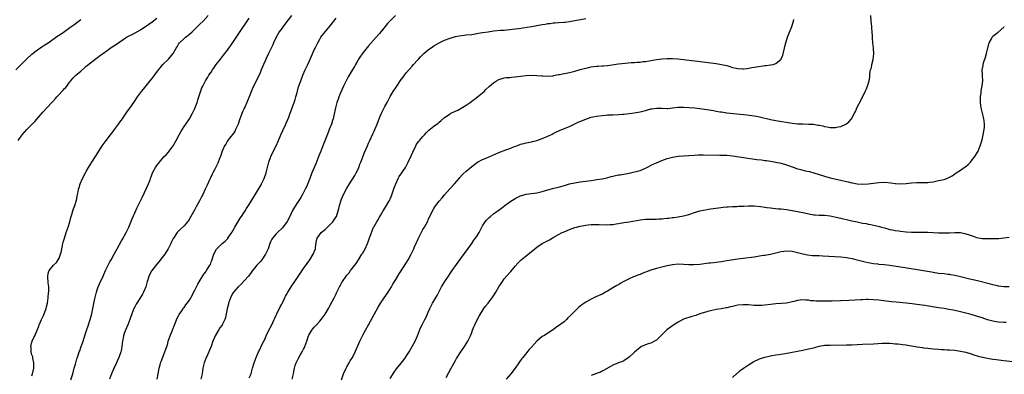
# Model space of a CAD drawing. Units: inches. Extents: x 2505000 to 2508000, y 1485000 to 1488000.
# Drawn here: x 2507446 to 2507809, y 1485601 to 1485731 of the extents above; entities that cross this region are included whole.
import ezdxf

# ---------------------------------------------------------------- set-up
doc = ezdxf.new("R2010")
doc.units = ezdxf.units.IN
doc.header["$MEASUREMENT"] = 0
doc.layers.add('LD25051485_10ft', color=61, linetype='Continuous')

msp = doc.modelspace()

# ---------------------------------------------------------------- linework, layer by layer
at = {"layer": 'LD25051485_10ft'}
for points, elevation in [([(2507445, 1485713), (2507446.98, 1485715), (2507449, 1485716.97), (2507451, 1485718.82), (2507453, 1485720.4), (2507454.57, 1485721.43), (2507455, 1485721.69), (2507455.77, 1485722.23), (2507457, 1485723.01), (2507460.51, 1485725.49), (2507461, 1485725.78), (2507463, 1485727.13), (2507465, 1485728.57), (2507466.37, 1485729.63), (2507467.52, 1485730.48), (2507469, 1485731.53)], 8570), ([(2507445.9, 1485687), (2507447, 1485688.53), (2507447.36, 1485689), (2507449.13, 1485691), (2507452.02, 1485693.98), (2507455, 1485697.38), (2507458.29, 1485701), (2507458.64, 1485701.36), (2507459.6, 1485702.4), (2507460.13, 1485703), (2507461, 1485703.89), (2507462.03, 1485705), (2507462.52, 1485705.48), (2507463, 1485706.07), (2507463.45, 1485706.55), (2507465, 1485708.62), (2507465.31, 1485709), (2507466.09, 1485709.91), (2507467.21, 1485711), (2507469, 1485712.54), (2507470.29, 1485713.71), (2507471, 1485714.32), (2507473, 1485716.01), (2507474.72, 1485717.28), (2507475, 1485717.47), (2507475.89, 1485718.11), (2507477, 1485718.86), (2507480.52, 1485721.48), (2507481.73, 1485722.27), (2507485, 1485724.47), (2507485.84, 1485725), (2507487, 1485725.66), (2507487.91, 1485726.09), (2507489, 1485726.66), (2507491, 1485727.81), (2507494.1, 1485729.9), (2507495.26, 1485730.74), (2507497, 1485732.07)], 8580), ([(2507451, 1485600.24), (2507451.23, 1485601), (2507451.64, 1485603), (2507451.71, 1485603.71), (2507451.72, 1485605), (2507451.33, 1485606.67), (2507451.26, 1485607.26), (2507451, 1485607.98), (2507450.72, 1485609), (2507450.67, 1485610.67), (2507450.63, 1485611), (2507451, 1485612.64), (2507451.12, 1485613), (2507451.69, 1485614.31), (2507452.03, 1485615), (2507452.94, 1485617.06), (2507453.52, 1485618.48), (2507453.68, 1485619), (2507454.16, 1485620.16), (2507454.53, 1485621), (2507455.32, 1485622.68), (2507455.45, 1485623), (2507455.71, 1485623.71), (2507456.22, 1485625), (2507456.36, 1485625.64), (2507456.72, 1485627), (2507457.01, 1485629), (2507457.12, 1485630.88), (2507457.17, 1485631.17), (2507457.16, 1485633), (2507457, 1485634.5), (2507456.82, 1485636.82), (2507456.83, 1485637), (2507457, 1485637.97), (2507457.24, 1485638.76), (2507457.29, 1485639), (2507458.94, 1485641), (2507460.02, 1485641.98), (2507460.68, 1485643), (2507461, 1485643.64), (2507461.53, 1485645), (2507461.71, 1485645.71), (2507462.29, 1485648.29), (2507462.4, 1485649), (2507462.51, 1485649.49), (2507462.95, 1485651), (2507463.6, 1485653), (2507464.31, 1485655), (2507464.94, 1485657), (2507465.37, 1485658.63), (2507465.69, 1485659.69), (2507466.06, 1485661), (2507466.29, 1485661.71), (2507466.73, 1485663), (2507467.36, 1485665), (2507467.81, 1485667), (2507468.02, 1485668.02), (2507468.19, 1485669), (2507468.34, 1485669.66), (2507468.74, 1485671), (2507469.6, 1485673), (2507470.66, 1485675), (2507471, 1485675.56), (2507471.8, 1485677), (2507473.05, 1485679), (2507474.34, 1485681), (2507474.59, 1485681.41), (2507476.89, 1485685), (2507478.36, 1485687), (2507479.9, 1485689), (2507480.36, 1485689.64), (2507481.42, 1485691), (2507482.91, 1485693), (2507483.76, 1485694.24), (2507484.32, 1485695), (2507485, 1485695.97), (2507486.2, 1485697.8), (2507487, 1485698.85), (2507488.49, 1485701), (2507489.81, 1485703), (2507491.3, 1485705), (2507492.09, 1485705.91), (2507495, 1485709.51), (2507495.64, 1485710.36), (2507496.1, 1485711), (2507497, 1485712.18), (2507497.57, 1485713), (2507498.22, 1485713.78), (2507499.26, 1485715), (2507501.26, 1485717), (2507502.99, 1485719), (2507504.12, 1485721), (2507504.49, 1485721.51), (2507505, 1485722.41), (2507505.39, 1485723), (2507507, 1485724.59), (2507507.49, 1485725), (2507508.38, 1485725.62), (2507509, 1485726.13), (2507509.96, 1485727), (2507511, 1485727.97), (2507512, 1485729), (2507513, 1485730), (2507514.06, 1485731), (2507515.94, 1485733)], 8590), ([(2507465.26, 1485598.74), (2507466.02, 1485601), (2507466.59, 1485603), (2507467, 1485604.56), (2507467.55, 1485606.45), (2507467.75, 1485607), (2507468.42, 1485609), (2507468.58, 1485609.42), (2507469, 1485610.63), (2507469.86, 1485613), (2507470.25, 1485614.25), (2507471, 1485616.49), (2507471.81, 1485619), (2507472.45, 1485621), (2507473, 1485623), (2507473.45, 1485625), (2507474.08, 1485628.08), (2507474.38, 1485629.62), (2507474.73, 1485631), (2507475, 1485631.87), (2507475.38, 1485633), (2507475.83, 1485634.17), (2507477.2, 1485637), (2507478.11, 1485639), (2507479.08, 1485641), (2507479.73, 1485642.27), (2507480.16, 1485643), (2507481.3, 1485645), (2507481.86, 1485646.14), (2507482.37, 1485647), (2507484.01, 1485649.99), (2507484.64, 1485651), (2507485, 1485651.64), (2507485.71, 1485653), (2507486.63, 1485655), (2507487.91, 1485658.09), (2507489, 1485660.56), (2507489.76, 1485662.24), (2507490.12, 1485663), (2507491, 1485664.77), (2507491.76, 1485666.24), (2507493.95, 1485671), (2507494.49, 1485672.49), (2507494.69, 1485673), (2507495, 1485673.94), (2507495.4, 1485675), (2507496.46, 1485677), (2507497, 1485677.79), (2507497.96, 1485679), (2507499, 1485680.18), (2507499.75, 1485681), (2507500.38, 1485681.62), (2507501.31, 1485682.69), (2507501.56, 1485683), (2507502.98, 1485685), (2507504.13, 1485687), (2507505.2, 1485689), (2507505.81, 1485690.19), (2507507, 1485692.07), (2507507.62, 1485693), (2507509.03, 1485695), (2507510.14, 1485697), (2507511, 1485698.78), (2507511.14, 1485699.14), (2507511.79, 1485701), (2507512.08, 1485701.92), (2507512.47, 1485703), (2507513.62, 1485706.38), (2507513.9, 1485707), (2507514.9, 1485709), (2507515.73, 1485710.27), (2507516.18, 1485711), (2507517, 1485712.15), (2507517.54, 1485713), (2507518.15, 1485713.85), (2507518.86, 1485715), (2507520.39, 1485717), (2507521.6, 1485718.4), (2507522.04, 1485719), (2507523, 1485720.21), (2507524.16, 1485721.84), (2507525, 1485723.04), (2507527, 1485725.98), (2507531, 1485732.11)], 8600), ([(2507546.63, 1485733), (2507544.19, 1485729.81), (2507543.53, 1485729), (2507543, 1485728.3), (2507542.09, 1485727), (2507540.94, 1485725.06), (2507540, 1485723), (2507539.73, 1485722.27), (2507539, 1485720.77), (2507538.11, 1485719), (2507537.17, 1485717), (2507537, 1485716.6), (2507536.28, 1485715), (2507535.92, 1485714.08), (2507535.44, 1485713), (2507535, 1485711.93), (2507532.1, 1485705.9), (2507530.96, 1485703), (2507530.36, 1485701.64), (2507530.14, 1485701), (2507529.47, 1485699.47), (2507529.16, 1485698.84), (2507529, 1485698.45), (2507528.52, 1485697.48), (2507527.99, 1485695.99), (2507527.61, 1485695), (2507527.46, 1485694.54), (2507526.93, 1485693), (2507526.01, 1485691), (2507525.68, 1485690.32), (2507524.87, 1485689.13), (2507523.78, 1485687.78), (2507523, 1485686.78), (2507522.35, 1485685.65), (2507521.95, 1485685), (2507521.04, 1485683), (2507520.57, 1485681.43), (2507519.95, 1485679.95), (2507519.62, 1485679), (2507519.44, 1485678.56), (2507519, 1485677.62), (2507518.38, 1485676.38), (2507517.68, 1485675), (2507517.43, 1485674.57), (2507516.78, 1485673.22), (2507516.42, 1485672.42), (2507515.49, 1485670.51), (2507514.83, 1485669), (2507513.91, 1485667), (2507513.59, 1485666.41), (2507513, 1485665.21), (2507512.76, 1485664.76), (2507511.49, 1485662.51), (2507511, 1485661.55), (2507509, 1485658.03), (2507508.6, 1485657.41), (2507508.29, 1485657), (2507507, 1485655.51), (2507505.74, 1485654.26), (2507505, 1485653.59), (2507504.46, 1485653), (2507503.07, 1485651), (2507503, 1485650.87), (2507502.4, 1485649.6), (2507502.14, 1485649), (2507501.18, 1485647), (2507500.36, 1485645.64), (2507499.89, 1485645), (2507499, 1485643.86), (2507497.74, 1485642.26), (2507497, 1485641.38), (2507495.16, 1485639), (2507495, 1485638.75), (2507494.06, 1485637), (2507493.65, 1485635.65), (2507493.43, 1485635), (2507492.9, 1485633), (2507492.1, 1485631), (2507491.74, 1485630.26), (2507490.74, 1485628.74), (2507489.64, 1485627), (2507489.43, 1485626.57), (2507489, 1485625.86), (2507488.57, 1485625), (2507487.75, 1485623), (2507487, 1485621.01), (2507486.28, 1485619), (2507485.44, 1485617), (2507485, 1485615.78), (2507484.75, 1485615), (2507484.51, 1485613.49), (2507484.38, 1485613), (2507484.24, 1485612.24), (2507484.12, 1485611), (2507483.95, 1485610.05), (2507483.69, 1485609), (2507482.97, 1485607), (2507482.38, 1485605.62), (2507482.13, 1485605), (2507481, 1485602.66), (2507480.48, 1485601.52), (2507480.27, 1485601), (2507479.54, 1485599)], 8610), ([(2507497.07, 1485599), (2507497.52, 1485601), (2507497.73, 1485602.27), (2507497.87, 1485603), (2507498.21, 1485604.21), (2507498.4, 1485605), (2507498.54, 1485605.46), (2507499.96, 1485609), (2507500.64, 1485611), (2507501, 1485612.18), (2507501.21, 1485613), (2507501.86, 1485615), (2507502.71, 1485617), (2507502.78, 1485617.22), (2507503, 1485617.7), (2507503.35, 1485618.65), (2507503.9, 1485619.9), (2507504.48, 1485621.52), (2507505, 1485622.37), (2507505.21, 1485622.79), (2507506.14, 1485624.14), (2507506.8, 1485625.2), (2507507, 1485625.44), (2507507.66, 1485626.34), (2507508.21, 1485627), (2507509, 1485628.15), (2507509.54, 1485629), (2507511, 1485631.75), (2507512.06, 1485633.94), (2507513, 1485635.45), (2507514.31, 1485637.69), (2507515, 1485638.57), (2507515.17, 1485638.83), (2507515.3, 1485639), (2507516.55, 1485641), (2507516.7, 1485641.3), (2507517, 1485642.19), (2507517.23, 1485642.77), (2507517.97, 1485645), (2507519, 1485646.93), (2507519.06, 1485647), (2507521, 1485648.96), (2507522.13, 1485649.87), (2507523.11, 1485650.89), (2507523.2, 1485651), (2507523.63, 1485651.63), (2507524.61, 1485653), (2507524.77, 1485653.23), (2507525, 1485653.65), (2507525.71, 1485655), (2507526.93, 1485657.07), (2507527.7, 1485658.3), (2507528.21, 1485659), (2507529, 1485660.25), (2507529.51, 1485661), (2507530.08, 1485661.92), (2507531, 1485663.36), (2507531.98, 1485665), (2507533, 1485666.56), (2507534.5, 1485669), (2507535.39, 1485670.61), (2507535.58, 1485671), (2507536.49, 1485673), (2507537.24, 1485675), (2507537.79, 1485677), (2507538.26, 1485679), (2507538.94, 1485681.06), (2507539.58, 1485682.42), (2507540.98, 1485685.02), (2507541.85, 1485687), (2507542.7, 1485689), (2507543.4, 1485690.6), (2507544.52, 1485693), (2507544.68, 1485693.32), (2507545.28, 1485694.72), (2507545.58, 1485695.58), (2507546.12, 1485697), (2507546.35, 1485697.65), (2507546.88, 1485699), (2507547.59, 1485701), (2507547.89, 1485702.11), (2507548.22, 1485703), (2507548.69, 1485704.69), (2507549.23, 1485706.77), (2507549.98, 1485709), (2507550.79, 1485711), (2507551.65, 1485713), (2507552.56, 1485715), (2507553.99, 1485718.01), (2507555, 1485720.38), (2507555.29, 1485721), (2507556.27, 1485723), (2507557, 1485724.31), (2507557.45, 1485725), (2507558.95, 1485727), (2507560.79, 1485729.21), (2507561.69, 1485730.31), (2507563, 1485732)], 8620), ([(2507584.88, 1485733), (2507582.83, 1485731), (2507581.96, 1485730.04), (2507581.09, 1485729), (2507579, 1485726.4), (2507577.81, 1485725), (2507575, 1485721.89), (2507573, 1485719.41), (2507572.7, 1485719), (2507571.99, 1485718.01), (2507571.33, 1485717), (2507571, 1485716.45), (2507570.17, 1485715), (2507569.76, 1485714.24), (2507569, 1485712.92), (2507567.53, 1485710.47), (2507566.73, 1485709), (2507565.76, 1485707), (2507564.74, 1485704.74), (2507564, 1485703), (2507563.76, 1485702.24), (2507563.3, 1485701), (2507562.78, 1485699), (2507562.21, 1485696.21), (2507561.93, 1485695), (2507561.69, 1485694.31), (2507561.31, 1485693), (2507560.53, 1485691), (2507560.07, 1485689.93), (2507558.16, 1485685), (2507557.36, 1485683), (2507556.71, 1485681.29), (2507556.34, 1485680.34), (2507555.62, 1485678.38), (2507554.12, 1485675), (2507553.31, 1485673), (2507552.1, 1485669.9), (2507551.68, 1485669), (2507550.65, 1485667), (2507550.02, 1485665.98), (2507549, 1485664.44), (2507547.66, 1485662.34), (2507547, 1485661.16), (2507545.98, 1485659), (2507544.96, 1485657.04), (2507543.26, 1485654.74), (2507541.4, 1485653), (2507541, 1485652.57), (2507539.65, 1485651), (2507539.41, 1485650.59), (2507539, 1485649.83), (2507538.65, 1485649), (2507537.95, 1485647), (2507537.67, 1485646.33), (2507537.01, 1485645), (2507535.62, 1485643), (2507535, 1485642.24), (2507534.42, 1485641.58), (2507533.88, 1485641), (2507533, 1485639.9), (2507532.23, 1485639), (2507531.72, 1485638.29), (2507530.71, 1485637), (2507529, 1485635.05), (2507528.02, 1485633.98), (2507526.92, 1485633), (2507525.18, 1485631), (2507525, 1485630.74), (2507524.39, 1485629.61), (2507524.13, 1485629), (2507523.4, 1485627), (2507523.34, 1485626.66), (2507523, 1485625.43), (2507522.92, 1485625.08), (2507522.85, 1485624.85), (2507522.55, 1485623), (2507522.28, 1485621.72), (2507522.02, 1485621), (2507521.07, 1485619), (2507521, 1485618.89), (2507520.14, 1485617.86), (2507519.66, 1485617), (2507518.5, 1485615), (2507518.29, 1485614.29), (2507517.67, 1485613), (2507517.01, 1485611.01), (2507516.34, 1485609.66), (2507516.11, 1485609), (2507515.38, 1485607.38), (2507515.19, 1485607), (2507514.45, 1485605), (2507513.99, 1485603), (2507513.66, 1485601), (2507513.14, 1485599)], 8630), ([(2507531, 1485599.47), (2507531.69, 1485601), (2507531.97, 1485602.03), (2507532.29, 1485603), (2507532.87, 1485605), (2507533.55, 1485607), (2507534.43, 1485609), (2507534.63, 1485609.37), (2507535.82, 1485611.82), (2507536.41, 1485613), (2507536.6, 1485613.4), (2507537.32, 1485615), (2507538.27, 1485617), (2507539.2, 1485618.8), (2507540.26, 1485621), (2507540.48, 1485621.52), (2507541, 1485622.57), (2507541.18, 1485623), (2507542.4, 1485625.6), (2507543, 1485626.6), (2507543.4, 1485627.4), (2507544.44, 1485629.56), (2507545, 1485630.55), (2507545.23, 1485631), (2507546.67, 1485633.33), (2507547.83, 1485635), (2507551, 1485639.74), (2507552.33, 1485641.67), (2507553.31, 1485643), (2507554.6, 1485645), (2507555.41, 1485647), (2507555.5, 1485647.5), (2507555.86, 1485650.14), (2507556.11, 1485651), (2507557, 1485652.36), (2507557.52, 1485653), (2507559, 1485654.16), (2507561, 1485656.07), (2507561.83, 1485657), (2507562.28, 1485657.72), (2507563, 1485658.76), (2507563.14, 1485659), (2507563.81, 1485661), (2507564.07, 1485661.93), (2507564.28, 1485663), (2507564.84, 1485665), (2507565, 1485665.39), (2507565.71, 1485667), (2507567, 1485669.38), (2507567.63, 1485670.37), (2507568.01, 1485671), (2507569.92, 1485674.08), (2507570.43, 1485675), (2507571, 1485676.18), (2507571.37, 1485677), (2507571.81, 1485678.19), (2507572.14, 1485679), (2507573.49, 1485682.51), (2507574.55, 1485685), (2507575, 1485686.02), (2507575.44, 1485687), (2507576.58, 1485689.42), (2507577, 1485690.35), (2507577.31, 1485691), (2507578.13, 1485693), (2507579, 1485695.35), (2507579.74, 1485697), (2507580.77, 1485699), (2507581, 1485699.45), (2507581.87, 1485701), (2507583, 1485703.12), (2507584.07, 1485705), (2507585.35, 1485707), (2507587, 1485709.39), (2507587.71, 1485710.29), (2507588.2, 1485711), (2507589, 1485712.07), (2507591, 1485714.42), (2507591.52, 1485715), (2507593, 1485716.59), (2507593.35, 1485717), (2507594.15, 1485717.85), (2507595, 1485718.67), (2507595.32, 1485719), (2507597, 1485720.39), (2507598.5, 1485721.5), (2507599, 1485721.83), (2507601, 1485723.02), (2507603, 1485723.91), (2507605, 1485724.66), (2507607, 1485725.29), (2507608.4, 1485725.6), (2507610.18, 1485725.82), (2507611, 1485725.88), (2507613, 1485726.09), (2507615.53, 1485726.47), (2507617, 1485726.73), (2507619, 1485727.06), (2507621, 1485727.33), (2507623.58, 1485727.58), (2507625, 1485727.68), (2507625.77, 1485727.77), (2507627, 1485727.86), (2507629, 1485728.1), (2507630.28, 1485728.28), (2507635, 1485728.96), (2507637, 1485729.3), (2507639, 1485729.71), (2507640.1, 1485729.9), (2507641, 1485730.08), (2507641.85, 1485730.15), (2507643, 1485730.33), (2507643.67, 1485730.33), (2507645, 1485730.45), (2507647, 1485730.58), (2507647.36, 1485730.64), (2507649, 1485730.84), (2507655, 1485731.96)], 8640), ([(2507546.83, 1485599), (2507547.29, 1485601), (2507547.59, 1485602.41), (2507547.68, 1485603), (2507547.96, 1485603.96), (2507548.31, 1485605), (2507548.55, 1485605.45), (2507549, 1485606.44), (2507549.79, 1485607.79), (2507550.54, 1485609), (2507551, 1485609.99), (2507551.37, 1485610.63), (2507551.55, 1485611), (2507552.28, 1485613), (2507552.92, 1485615), (2507553, 1485615.17), (2507554.09, 1485617), (2507554.51, 1485617.49), (2507555, 1485618.13), (2507555.78, 1485619), (2507557, 1485620.3), (2507557.57, 1485621), (2507559, 1485622.91), (2507560.24, 1485625), (2507560.53, 1485625.47), (2507561.57, 1485627.57), (2507562.31, 1485629), (2507562.56, 1485629.44), (2507563, 1485630.41), (2507563.21, 1485630.79), (2507563.58, 1485631.58), (2507564.32, 1485633), (2507564.57, 1485633.43), (2507565, 1485634.33), (2507565.25, 1485634.75), (2507565.38, 1485635), (2507566.73, 1485637), (2507567, 1485637.34), (2507567.79, 1485638.21), (2507568.38, 1485639), (2507569, 1485639.76), (2507569.93, 1485641), (2507570.36, 1485641.64), (2507571.31, 1485643), (2507572.57, 1485645), (2507572.72, 1485645.28), (2507573.68, 1485647), (2507574.64, 1485649), (2507574.75, 1485649.25), (2507575.27, 1485650.73), (2507575.63, 1485651.63), (2507576.31, 1485653.69), (2507576.86, 1485655), (2507577, 1485655.3), (2507578, 1485657), (2507578.46, 1485657.54), (2507579, 1485658.68), (2507579.36, 1485659.36), (2507580.37, 1485661), (2507580.63, 1485661.37), (2507581, 1485661.98), (2507581.64, 1485663), (2507582.48, 1485664.48), (2507582.79, 1485665), (2507583, 1485665.44), (2507583.47, 1485666.53), (2507584.47, 1485669.53), (2507584.99, 1485671), (2507585.94, 1485673), (2507586.3, 1485673.7), (2507587.27, 1485675), (2507588.56, 1485677), (2507589.59, 1485679), (2507590.7, 1485681.3), (2507591.33, 1485682.67), (2507591.45, 1485683), (2507591.86, 1485683.86), (2507592.38, 1485685), (2507592.58, 1485685.42), (2507593.41, 1485686.59), (2507593.79, 1485687), (2507595, 1485688.4), (2507595.59, 1485689), (2507596.24, 1485689.76), (2507597.23, 1485690.77), (2507599, 1485692.21), (2507600.6, 1485693.4), (2507601, 1485693.75), (2507601.7, 1485694.3), (2507603, 1485695.47), (2507605, 1485696.84), (2507605.31, 1485697), (2507607.84, 1485698.16), (2507609.14, 1485698.86), (2507611, 1485699.98), (2507612.43, 1485701), (2507615.1, 1485703), (2507617.52, 1485705), (2507618.23, 1485705.77), (2507619.57, 1485707), (2507621, 1485708.25), (2507622.13, 1485709), (2507623, 1485709.47), (2507624.15, 1485709.85), (2507625, 1485710.01), (2507625.84, 1485710.16), (2507627, 1485710.2), (2507627.7, 1485710.3), (2507629, 1485710.4), (2507631, 1485710.69), (2507633.05, 1485710.95), (2507635, 1485711.01), (2507637, 1485710.94), (2507638.81, 1485710.82), (2507639.24, 1485710.76), (2507641, 1485710.67), (2507643, 1485710.83), (2507643.13, 1485710.87), (2507645, 1485711.24), (2507645.28, 1485711.28), (2507647, 1485711.66), (2507647.81, 1485711.81), (2507649, 1485712.06), (2507651, 1485712.54), (2507653, 1485713.1), (2507654.46, 1485713.54), (2507656.08, 1485713.93), (2507657, 1485714.09), (2507657.8, 1485714.2), (2507659, 1485714.31), (2507659.63, 1485714.37), (2507661, 1485714.45), (2507661.49, 1485714.51), (2507663, 1485714.64), (2507667, 1485715.2), (2507669.48, 1485715.48), (2507671.67, 1485715.67), (2507673, 1485715.74), (2507673.83, 1485715.83), (2507675, 1485715.89), (2507676.04, 1485716.04), (2507677, 1485716.14), (2507681, 1485716.83), (2507683, 1485717.1), (2507685, 1485717.24), (2507687, 1485717.2), (2507688.97, 1485717.03), (2507696.15, 1485716.15), (2507703, 1485715.35), (2507705.03, 1485715.03), (2507707, 1485714.55), (2507707.67, 1485714.33), (2507709, 1485713.93), (2507710.42, 1485713.58), (2507711, 1485713.46), (2507712.6, 1485713.4), (2507713, 1485713.4), (2507714.44, 1485713.56), (2507716.18, 1485713.82), (2507717.89, 1485714.11), (2507721, 1485714.58), (2507721.41, 1485714.59), (2507723, 1485714.83), (2507723.18, 1485714.82), (2507723.99, 1485715), (2507725, 1485715.31), (2507726.96, 1485717), (2507727, 1485717.07), (2507727.59, 1485718.41), (2507728.26, 1485721), (2507728.39, 1485721.61), (2507728.73, 1485723), (2507729.31, 1485725), (2507729.76, 1485726.24), (2507730.92, 1485729), (2507731.44, 1485730.56), (2507731.53, 1485731), (2507731.62, 1485731.62)], 8650), ([(2507565, 1485598.77), (2507565.8, 1485601), (2507566.72, 1485603), (2507567, 1485603.47), (2507567.81, 1485605), (2507568.24, 1485605.76), (2507569.06, 1485607), (2507570.09, 1485609), (2507571, 1485611.27), (2507571.72, 1485613), (2507572.76, 1485615), (2507573, 1485615.44), (2507573.92, 1485617), (2507575, 1485619), (2507577.12, 1485623), (2507578.52, 1485625.48), (2507579.28, 1485626.72), (2507580.79, 1485629), (2507582.21, 1485631), (2507583.42, 1485633), (2507583.97, 1485634.03), (2507585, 1485635.77), (2507586.23, 1485637.77), (2507589, 1485641.98), (2507589.62, 1485643), (2507590.69, 1485645), (2507591.62, 1485647), (2507592.07, 1485648.07), (2507592.48, 1485649), (2507592.66, 1485649.34), (2507593, 1485650.13), (2507593.28, 1485650.72), (2507593.4, 1485651), (2507595, 1485654.09), (2507595.55, 1485655), (2507596.77, 1485657.23), (2507597, 1485657.77), (2507598.5, 1485661), (2507599, 1485661.87), (2507599.44, 1485662.56), (2507599.75, 1485663), (2507601, 1485664.56), (2507602.13, 1485665.87), (2507603.02, 1485666.97), (2507604.89, 1485669.11), (2507606.6, 1485671), (2507608.33, 1485673), (2507608.63, 1485673.37), (2507609.6, 1485674.4), (2507611, 1485675.71), (2507613, 1485677.39), (2507615.06, 1485678.94), (2507617, 1485679.93), (2507618.59, 1485680.59), (2507621.9, 1485682.1), (2507623, 1485682.57), (2507625.5, 1485683.5), (2507627, 1485684.02), (2507628.71, 1485684.71), (2507629.55, 1485685), (2507631, 1485685.56), (2507632.15, 1485685.85), (2507633, 1485686.08), (2507633.76, 1485686.24), (2507635, 1485686.44), (2507635.43, 1485686.58), (2507637, 1485686.94), (2507639, 1485687.68), (2507641, 1485688.51), (2507642.66, 1485689.34), (2507643, 1485689.5), (2507643.97, 1485690.03), (2507645.34, 1485690.66), (2507646.21, 1485691), (2507649, 1485692.18), (2507651, 1485693.13), (2507652.25, 1485693.75), (2507655, 1485694.88), (2507657, 1485695.5), (2507657.66, 1485695.66), (2507659, 1485695.93), (2507661, 1485696.22), (2507662.31, 1485696.31), (2507663, 1485696.39), (2507664.44, 1485696.44), (2507665, 1485696.48), (2507667, 1485696.53), (2507668.66, 1485696.66), (2507669, 1485696.66), (2507671, 1485696.9), (2507672.85, 1485697.15), (2507675, 1485697.5), (2507677, 1485698.03), (2507677.74, 1485698.26), (2507679, 1485698.62), (2507679.32, 1485698.68), (2507681, 1485698.89), (2507681.11, 1485698.89), (2507683, 1485698.83), (2507683.16, 1485698.84), (2507685, 1485698.78), (2507685.19, 1485698.81), (2507687, 1485698.94), (2507689, 1485699.19), (2507691, 1485699.26), (2507693.14, 1485699.14), (2507695, 1485698.94), (2507697, 1485698.7), (2507699.66, 1485698.34), (2507702.01, 1485697.99), (2507703, 1485697.81), (2507704.42, 1485697.58), (2507705, 1485697.47), (2507707, 1485697.19), (2507714.37, 1485696.37), (2507717, 1485696.04), (2507717.89, 1485695.89), (2507719, 1485695.67), (2507723, 1485694.68), (2507725, 1485694.29), (2507731, 1485693.31), (2507733, 1485693.11), (2507735, 1485693.05), (2507737, 1485693.03), (2507738.92, 1485692.92), (2507740.66, 1485692.66), (2507741, 1485692.58), (2507742.31, 1485692.31), (2507743, 1485692.07), (2507743.95, 1485691.95), (2507745, 1485691.7), (2507745.75, 1485691.75), (2507747, 1485691.72), (2507747.98, 1485691.98), (2507749, 1485692.17), (2507750.84, 1485693), (2507751, 1485693.1), (2507752.06, 1485693.94), (2507752.9, 1485695), (2507754.05, 1485697), (2507754.37, 1485697.63), (2507755, 1485699.22), (2507756.33, 1485701.67), (2507757.97, 1485705), (2507758.29, 1485705.71), (2507758.83, 1485707), (2507759.43, 1485709), (2507759.64, 1485710.36), (2507759.69, 1485711.69), (2507759.92, 1485713), (2507760.21, 1485713.79), (2507760.43, 1485715), (2507760.86, 1485716.86), (2507760.91, 1485717), (2507761.07, 1485718.93), (2507760.95, 1485721), (2507760.77, 1485723), (2507760.68, 1485724.68), (2507760.61, 1485725.39), (2507760.53, 1485727), (2507760.41, 1485728.41), (2507760.34, 1485729), (2507760.14, 1485731), (2507760.02, 1485733)], 8660), ([(2507583, 1485599.28), (2507584.42, 1485601.58), (2507585.26, 1485602.74), (2507587, 1485604.83), (2507587.92, 1485606.08), (2507588.62, 1485607), (2507589, 1485607.55), (2507589.92, 1485609), (2507591.09, 1485611), (2507592.13, 1485613), (2507593.04, 1485615), (2507594.16, 1485617.84), (2507594.71, 1485619), (2507595.76, 1485621), (2507596.17, 1485621.83), (2507597, 1485623.72), (2507597.54, 1485625), (2507598.04, 1485625.96), (2507598.6, 1485627), (2507600.22, 1485629.78), (2507600.85, 1485631), (2507601.91, 1485633), (2507603.06, 1485635), (2507604.4, 1485637), (2507605, 1485637.87), (2507605.84, 1485639), (2507609, 1485643.47), (2507613, 1485649), (2507613.82, 1485650.18), (2507614.42, 1485651), (2507615, 1485651.87), (2507615.69, 1485653), (2507616.74, 1485655), (2507617, 1485655.45), (2507617.96, 1485657), (2507618.4, 1485657.6), (2507619, 1485658.2), (2507619.41, 1485658.59), (2507619.89, 1485659), (2507621, 1485659.9), (2507623.94, 1485662.06), (2507625.2, 1485663), (2507627, 1485664.29), (2507628.06, 1485665), (2507629, 1485665.6), (2507629.94, 1485666.06), (2507631, 1485666.61), (2507633, 1485667.19), (2507635, 1485667.42), (2507637, 1485667.71), (2507637.92, 1485667.92), (2507639, 1485668.19), (2507642.76, 1485669.24), (2507644.34, 1485669.66), (2507645, 1485669.81), (2507647.5, 1485670.5), (2507649, 1485670.94), (2507651, 1485671.41), (2507653, 1485671.71), (2507656.06, 1485672.06), (2507657, 1485672.21), (2507658.41, 1485672.41), (2507659, 1485672.52), (2507661, 1485672.85), (2507661.7, 1485673), (2507662.75, 1485673.25), (2507664.34, 1485673.66), (2507665, 1485673.85), (2507665.97, 1485674.03), (2507667, 1485674.28), (2507667.66, 1485674.35), (2507671, 1485674.93), (2507673, 1485675.37), (2507673.51, 1485675.51), (2507675, 1485675.96), (2507677, 1485676.77), (2507679.81, 1485678.19), (2507681, 1485678.74), (2507683, 1485679.58), (2507685, 1485680.27), (2507687, 1485680.78), (2507689, 1485681.13), (2507691, 1485681.35), (2507693, 1485681.48), (2507695, 1485681.57), (2507696.38, 1485681.62), (2507698.35, 1485681.65), (2507704.4, 1485681.6), (2507706.47, 1485681.53), (2507707, 1485681.5), (2507709, 1485681.31), (2507717.99, 1485679.99), (2507719.77, 1485679.77), (2507721, 1485679.64), (2507721.56, 1485679.56), (2507723, 1485679.38), (2507725, 1485679.03), (2507727, 1485678.55), (2507729, 1485677.96), (2507731.78, 1485677), (2507732.67, 1485676.67), (2507734.22, 1485676.22), (2507735.83, 1485675.83), (2507737.47, 1485675.47), (2507739.05, 1485675.05), (2507741, 1485674.43), (2507743, 1485673.75), (2507745, 1485673.19), (2507749, 1485672.28), (2507751, 1485671.81), (2507751.67, 1485671.67), (2507753, 1485671.35), (2507753.31, 1485671.31), (2507755, 1485671), (2507757, 1485670.9), (2507759, 1485671.02), (2507763, 1485671.48), (2507765, 1485671.55), (2507767.38, 1485671.39), (2507769, 1485671.16), (2507769.16, 1485671.16), (2507771, 1485671.01), (2507773, 1485671.13), (2507775, 1485671.37), (2507777, 1485671.49), (2507777.51, 1485671.51), (2507779, 1485671.45), (2507779.51, 1485671.51), (2507781, 1485671.48), (2507781.61, 1485671.61), (2507783, 1485671.77), (2507784, 1485672), (2507785, 1485672.17), (2507787, 1485672.62), (2507787.97, 1485673), (2507789, 1485673.43), (2507790.01, 1485673.99), (2507791, 1485674.69), (2507791.2, 1485674.8), (2507791.48, 1485675), (2507793, 1485676.03), (2507794.79, 1485677.2), (2507795, 1485677.4), (2507795.89, 1485678.11), (2507796.74, 1485679), (2507797, 1485679.29), (2507798.35, 1485681), (2507799, 1485682), (2507799.36, 1485682.64), (2507799.54, 1485683), (2507800.31, 1485685), (2507801, 1485687.2), (2507801.45, 1485689), (2507801.66, 1485690.34), (2507801.82, 1485691), (2507801.91, 1485691.91), (2507801.93, 1485693), (2507801.75, 1485694.25), (2507801.69, 1485695), (2507801.57, 1485695.57), (2507801.18, 1485697), (2507800.65, 1485699), (2507800.37, 1485701), (2507800.38, 1485703), (2507800.61, 1485704.61), (2507800.68, 1485705.32), (2507801.07, 1485707.07), (2507801.29, 1485709), (2507801.18, 1485710.82), (2507801.21, 1485711.21), (2507801.06, 1485713), (2507801.41, 1485714.59), (2507801.45, 1485715), (2507801.58, 1485715.58), (2507802.3, 1485717.7), (2507802.59, 1485719), (2507803.43, 1485722.57), (2507803.62, 1485723), (2507804.41, 1485724.41), (2507804.66, 1485725), (2507804.78, 1485725.22), (2507805, 1485725.46), (2507806.92, 1485726.92), (2507809, 1485728.78), (2507809.19, 1485729)], 8670), ([(2507603.59, 1485599.59), (2507604.59, 1485601.41), (2507605.39, 1485603), (2507606.49, 1485605), (2507607, 1485605.87), (2507607.43, 1485606.57), (2507608.99, 1485609.01), (2507610.37, 1485611), (2507611.59, 1485613), (2507612.03, 1485613.97), (2507612.55, 1485615), (2507613, 1485616.12), (2507613.32, 1485617), (2507613.73, 1485618.27), (2507614.09, 1485619), (2507615, 1485620.79), (2507615.76, 1485622.24), (2507617.51, 1485625), (2507618.12, 1485625.88), (2507619.02, 1485627), (2507620.73, 1485629.27), (2507621, 1485629.67), (2507621.82, 1485631), (2507622.99, 1485633), (2507623.8, 1485634.2), (2507624.31, 1485635), (2507625, 1485635.92), (2507627, 1485638.31), (2507627.34, 1485638.66), (2507629, 1485640.65), (2507630.12, 1485641.88), (2507631.26, 1485643), (2507633, 1485644.45), (2507635, 1485646.06), (2507635.54, 1485646.46), (2507637, 1485647.68), (2507638.97, 1485649.03), (2507641.6, 1485650.4), (2507642.62, 1485651), (2507643, 1485651.19), (2507645, 1485652.33), (2507646.26, 1485653), (2507647, 1485653.34), (2507649, 1485654.13), (2507651, 1485654.83), (2507651.59, 1485655), (2507653, 1485655.34), (2507655, 1485655.71), (2507655.83, 1485655.83), (2507657, 1485655.96), (2507659, 1485656.03), (2507659.97, 1485655.97), (2507663, 1485655.86), (2507663.94, 1485655.94), (2507665, 1485655.98), (2507666.19, 1485656.19), (2507667, 1485656.3), (2507669, 1485656.67), (2507670.99, 1485657.01), (2507675, 1485657.75), (2507677, 1485657.93), (2507680.05, 1485657.95), (2507681, 1485657.97), (2507681.97, 1485658.02), (2507683, 1485658.09), (2507683.81, 1485658.19), (2507685, 1485658.29), (2507685.62, 1485658.38), (2507687, 1485658.52), (2507687.42, 1485658.58), (2507689, 1485658.77), (2507691, 1485659.13), (2507693, 1485659.74), (2507695, 1485660.45), (2507696.98, 1485661.02), (2507699, 1485661.46), (2507700.33, 1485661.67), (2507701, 1485661.81), (2507701.95, 1485661.95), (2507703.87, 1485662.13), (2507705.64, 1485662.36), (2507707, 1485662.48), (2507707.46, 1485662.54), (2507709, 1485662.63), (2507710.67, 1485662.67), (2507711.29, 1485662.71), (2507713.24, 1485662.76), (2507715, 1485662.84), (2507717, 1485662.86), (2507719.36, 1485662.64), (2507721, 1485662.36), (2507721.71, 1485662.29), (2507723, 1485662.08), (2507723.97, 1485662.03), (2507725.82, 1485661.82), (2507727, 1485661.75), (2507729, 1485661.5), (2507731, 1485661.15), (2507733, 1485660.78), (2507735, 1485660.39), (2507737.81, 1485659.81), (2507739, 1485659.6), (2507739.55, 1485659.55), (2507741, 1485659.45), (2507743, 1485659.43), (2507745, 1485659.24), (2507747.27, 1485658.73), (2507749, 1485658.27), (2507749.93, 1485658.07), (2507751, 1485657.8), (2507753, 1485657.35), (2507754.94, 1485656.94), (2507757, 1485656.53), (2507758.31, 1485656.31), (2507759, 1485656.13), (2507759.99, 1485655.99), (2507761, 1485655.73), (2507761.63, 1485655.63), (2507763.22, 1485655.22), (2507763.93, 1485655), (2507765, 1485654.71), (2507767, 1485654.19), (2507767.97, 1485654.03), (2507769, 1485653.83), (2507770.33, 1485653.67), (2507771, 1485653.57), (2507773, 1485653.33), (2507775, 1485653.16), (2507777, 1485653.12), (2507779, 1485653.15), (2507781, 1485653.13), (2507785, 1485652.94), (2507787, 1485652.9), (2507789, 1485652.95), (2507791, 1485653.03), (2507793, 1485653), (2507794.69, 1485652.69), (2507795, 1485652.61), (2507796.21, 1485652.21), (2507797, 1485651.91), (2507797.69, 1485651.69), (2507799, 1485651.25), (2507801, 1485650.89), (2507803, 1485650.8), (2507805.2, 1485650.8), (2507807.13, 1485650.87), (2507809, 1485651.04), (2507811, 1485651.37)], 8680), ([(2507811, 1485632.98), (2507809, 1485633.07), (2507807, 1485633.32), (2507806.62, 1485633.38), (2507805, 1485633.72), (2507804.04, 1485633.96), (2507799.25, 1485635.25), (2507797.64, 1485635.64), (2507797, 1485635.77), (2507793, 1485636.71), (2507791, 1485637.14), (2507789.41, 1485637.41), (2507789, 1485637.5), (2507788.4, 1485637.6), (2507787, 1485637.77), (2507785, 1485637.98), (2507783, 1485638.26), (2507782.4, 1485638.4), (2507777.26, 1485639.26), (2507767, 1485640.83), (2507764.88, 1485641.12), (2507763, 1485641.3), (2507762.66, 1485641.34), (2507761, 1485641.49), (2507760.39, 1485641.61), (2507759, 1485641.81), (2507757.91, 1485642.09), (2507757, 1485642.3), (2507755, 1485642.87), (2507753.31, 1485643.31), (2507751.63, 1485643.63), (2507751, 1485643.73), (2507749, 1485643.94), (2507742.34, 1485644.34), (2507741, 1485644.4), (2507740.41, 1485644.41), (2507738.48, 1485644.48), (2507736.66, 1485644.66), (2507735, 1485645), (2507733, 1485645.53), (2507731, 1485645.98), (2507729, 1485646.13), (2507727.96, 1485646.04), (2507727, 1485645.9), (2507725.54, 1485645.54), (2507723, 1485644.96), (2507721, 1485644.59), (2507720.52, 1485644.52), (2507719, 1485644.26), (2507717, 1485643.96), (2507713, 1485643.45), (2507711, 1485643.17), (2507707, 1485642.56), (2507705.62, 1485642.38), (2507705, 1485642.27), (2507703.86, 1485642.14), (2507703, 1485642), (2507702.1, 1485641.9), (2507701, 1485641.75), (2507700.31, 1485641.69), (2507697, 1485641.29), (2507694.87, 1485641.13), (2507692.82, 1485641.18), (2507691, 1485641.3), (2507689, 1485641.31), (2507687, 1485641.14), (2507685, 1485640.79), (2507683, 1485640.31), (2507681, 1485639.75), (2507679, 1485639.11), (2507677, 1485638.39), (2507675.99, 1485638.01), (2507675, 1485637.6), (2507674.55, 1485637.45), (2507673, 1485636.8), (2507672.64, 1485636.64), (2507671, 1485635.97), (2507669.04, 1485634.96), (2507667.73, 1485634.27), (2507667, 1485633.81), (2507666.47, 1485633.53), (2507665, 1485632.61), (2507663, 1485631.41), (2507662.21, 1485631), (2507661, 1485630.34), (2507658.7, 1485629.3), (2507657, 1485628.52), (2507655, 1485627.38), (2507653.6, 1485626.4), (2507653, 1485625.9), (2507652.5, 1485625.5), (2507652.01, 1485625), (2507651, 1485624.07), (2507649.95, 1485623), (2507649.47, 1485622.53), (2507648.42, 1485621.58), (2507647.9, 1485621), (2507647, 1485620.17), (2507645, 1485618.61), (2507644.02, 1485617.98), (2507643, 1485617.18), (2507642.74, 1485617), (2507639.5, 1485615), (2507639.17, 1485614.83), (2507639, 1485614.7), (2507637, 1485613), (2507635, 1485610.8), (2507634.12, 1485609.88), (2507631.83, 1485607), (2507631.45, 1485606.55), (2507630.39, 1485605), (2507628.96, 1485603), (2507627.38, 1485601), (2507625.72, 1485599)], 8690), ([(2507809.82, 1485619.82), (2507809, 1485619.9), (2507807, 1485620.02), (2507806.13, 1485620.13), (2507805, 1485620.3), (2507804.44, 1485620.44), (2507803, 1485620.86), (2507801, 1485621.57), (2507799, 1485622.26), (2507797, 1485622.85), (2507795, 1485623.35), (2507792.02, 1485624.02), (2507790.36, 1485624.36), (2507788.69, 1485624.69), (2507787, 1485624.99), (2507785, 1485625.32), (2507779.87, 1485626.13), (2507777, 1485626.54), (2507775.24, 1485626.76), (2507773.01, 1485626.99), (2507769.33, 1485627.33), (2507767.52, 1485627.52), (2507763, 1485628.09), (2507761, 1485628.27), (2507759, 1485628.33), (2507758.29, 1485628.29), (2507757, 1485628.26), (2507756.19, 1485628.19), (2507754.06, 1485628.06), (2507751.96, 1485627.96), (2507745.79, 1485627.79), (2507743.74, 1485627.74), (2507741.72, 1485627.72), (2507739.76, 1485627.76), (2507739, 1485627.84), (2507737.89, 1485627.89), (2507737, 1485628.04), (2507736.05, 1485628.05), (2507735, 1485628.16), (2507733, 1485627.92), (2507731.6, 1485627.6), (2507731, 1485627.44), (2507729, 1485627.05), (2507727.13, 1485626.87), (2507725, 1485626.73), (2507723, 1485626.48), (2507721, 1485626.21), (2507719.87, 1485626.13), (2507719, 1485626.09), (2507717.88, 1485626.12), (2507717, 1485626.17), (2507715, 1485626.36), (2507713, 1485626.42), (2507711, 1485626.24), (2507709.96, 1485626.04), (2507709, 1485625.81), (2507708.32, 1485625.68), (2507707, 1485625.32), (2507706.72, 1485625.28), (2507704.93, 1485624.93), (2507703, 1485624.63), (2507701, 1485624.19), (2507699.91, 1485623.91), (2507697.03, 1485623.03), (2507695.56, 1485622.44), (2507695, 1485622.3), (2507694.02, 1485622.02), (2507691, 1485621.04), (2507689, 1485620.02), (2507687.42, 1485619), (2507684.87, 1485617.13), (2507684.72, 1485617), (2507683, 1485615.36), (2507681.85, 1485614.15), (2507681, 1485613.36), (2507680.8, 1485613.2), (2507679, 1485612.29), (2507678.01, 1485612.01), (2507677, 1485611.68), (2507675.56, 1485611), (2507675, 1485610.67), (2507673, 1485608.91), (2507671, 1485607.05), (2507669, 1485605.75), (2507668.51, 1485605.49), (2507667, 1485604.94), (2507665, 1485604.13), (2507661.73, 1485602.27), (2507661, 1485601.88), (2507660.41, 1485601.59), (2507658.97, 1485601.03), (2507657, 1485600.32)], 8700), ([(2507709, 1485599.62), (2507710.81, 1485601.19), (2507711, 1485601.33), (2507711.89, 1485602.11), (2507713.06, 1485603), (2507715, 1485604.3), (2507716.19, 1485605), (2507716.69, 1485605.31), (2507719, 1485606.41), (2507721, 1485607.1), (2507723, 1485607.56), (2507723.66, 1485607.66), (2507725, 1485607.91), (2507726.08, 1485608.08), (2507728.49, 1485608.49), (2507735, 1485609.7), (2507737, 1485610.1), (2507737.73, 1485610.27), (2507739.34, 1485610.66), (2507741, 1485611.1), (2507743, 1485611.45), (2507745, 1485611.57), (2507751, 1485611.61), (2507753, 1485611.67), (2507757, 1485611.92), (2507761, 1485612.05), (2507764.19, 1485612.19), (2507766.22, 1485612.22), (2507767, 1485612.2), (2507768.13, 1485612.13), (2507769, 1485612.06), (2507769.95, 1485611.95), (2507771, 1485611.85), (2507771.74, 1485611.74), (2507773, 1485611.62), (2507773.52, 1485611.52), (2507775, 1485611.31), (2507777.06, 1485610.94), (2507779, 1485610.62), (2507779.45, 1485610.55), (2507781, 1485610.36), (2507783, 1485610.16), (2507785, 1485610.01), (2507786.03, 1485609.97), (2507787, 1485609.9), (2507788.15, 1485609.85), (2507789, 1485609.79), (2507791, 1485609.61), (2507793, 1485609.34), (2507795, 1485608.95), (2507797, 1485608.35), (2507798, 1485608), (2507799.51, 1485607.51), (2507801.09, 1485607.09), (2507803, 1485606.7), (2507805, 1485606.35), (2507806.17, 1485606.17), (2507809, 1485605.83), (2507813.38, 1485605.38)], 8710)]:
    msp.add_lwpolyline(points, dxfattribs=dict(at, elevation=elevation))

doc.saveas('drawing.dxf')
